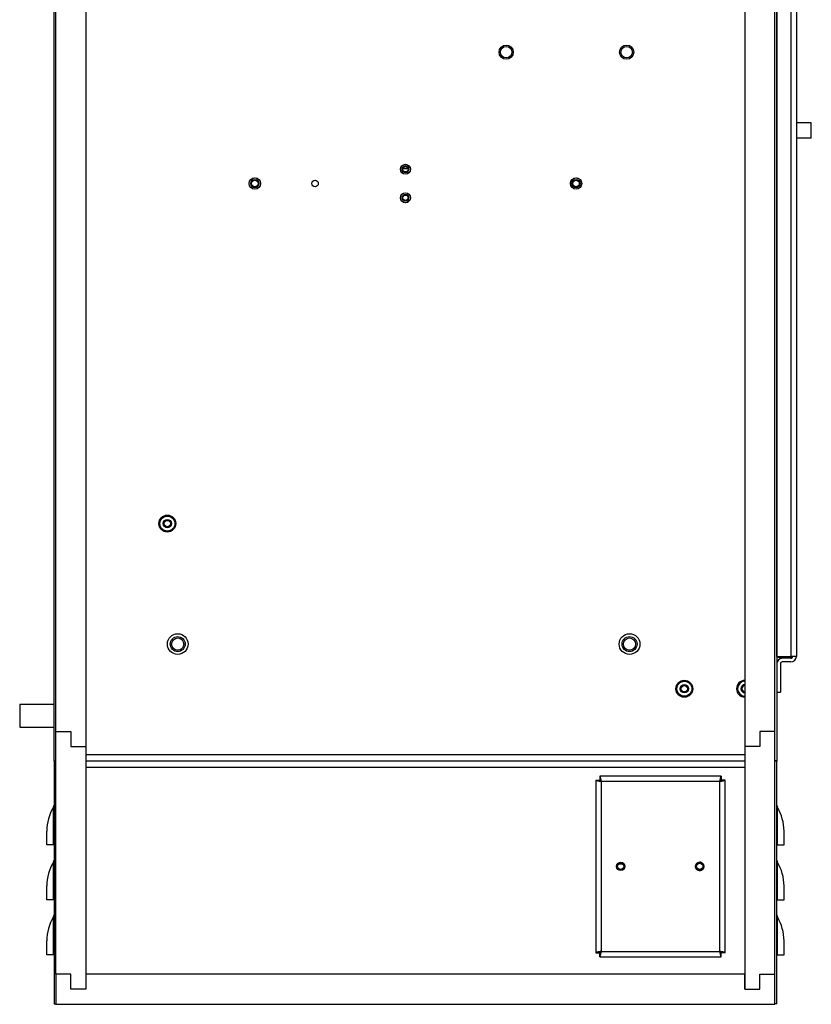
# Model space of a CAD drawing. Units: inches. Extents: x 0 to 118, y 0 to 96.
# Drawn here: x 93 to 106, y 25 to 41 of the extents above; entities that cross this region are included whole.
import ezdxf

# ---------------------------------------------------------------- set-up
doc = ezdxf.new("R2010")
doc.units = ezdxf.units.IN
doc.header["$MEASUREMENT"] = 0

msp = doc.modelspace()

# ---------------------------------------------------------------- linework, layer by layer
at = {"color": 7, "linetype": 'Continuous', "lineweight": 25}
for p, q in [((93.082, 28.892), (93.082, 58.905)), ((105.079, 58.905), (105.079, 28.892)), ((93.112, 29.385), (93.112, 58.476)), ((105.049, 29.385), (105.049, 58.476)), ((105.079, 30.63), (105.079, 48.086)), ((105.312, 48.086), (105.312, 30.63)), ((105.404, 48.086), (105.404, 30.63)), ((93.612, 45.006), (93.612, 29.135)), ((104.549, 45.006), (104.549, 29.135)), ((105.652, 39.233), (105.652, 39.483)), ((105.079, 30.63), (105.312, 30.63)), ((105.306, 30.613), (105.118, 30.613)), ((105.312, 30.598), (105.171, 30.598)), ((105.404, 30.63), (105.312, 30.63)), ((105.139, 30.506), (105.139, 30.038)), ((105.312, 30.538), (105.171, 30.538)), ((105.079, 30.038), (105.139, 30.038)), ((93.082, 29.829), (92.512, 29.829)), ((92.512, 29.829), (92.512, 29.817)), ((92.512, 29.817), (92.512, 29.454)), ((92.512, 29.454), (93.082, 29.454)), ((93.112, 25.355), (93.112, 29.385)), ((93.112, 29.385), (93.362, 29.385)), ((93.362, 29.385), (93.362, 29.135)), ((104.799, 29.385), (104.799, 29.135)), ((105.049, 29.385), (104.799, 29.385)), ((105.049, 25.355), (105.049, 29.385)), ((93.362, 29.135), (93.612, 29.135)), ((93.612, 29.135), (93.612, 25.105)), ((104.549, 29.135), (104.549, 25.105)), ((104.799, 29.135), (104.549, 29.135)), ((93.082, 28.894), (93.082, 24.864)), ((93.082, 28.894), (93.112, 28.894)), ((93.082, 28.892), (93.112, 28.892)), ((93.612, 28.894), (104.549, 28.894)), ((105.079, 28.894), (105.049, 28.894)), ((105.079, 28.892), (105.049, 28.892)), ((105.079, 24.864), (105.079, 28.894)), ((104.155, 28.644), (102.144, 28.644)), ((102.144, 28.644), (102.144, 28.584)), ((104.155, 28.644), (104.155, 28.584)), ((102.077, 28.577), (102.077, 25.711)), ((102.077, 28.577), (102.137, 28.577)), ((102.166, 28.555), (102.166, 25.733)), ((104.133, 28.555), (102.166, 28.555)), ((104.133, 25.733), (104.133, 28.555)), ((104.222, 28.577), (104.162, 28.577)), ((104.222, 25.711), (104.222, 28.577)), ((93.072, 27.499), (93.072, 28.126)), ((105.089, 27.499), (105.089, 28.126)), ((92.962, 27.499), (92.962, 27.73)), ((105.199, 27.499), (105.199, 27.73)), ((93.072, 27.499), (92.962, 27.499)), ((93.082, 27.499), (93.072, 27.499)), ((105.079, 27.499), (105.089, 27.499)), ((105.089, 27.499), (105.199, 27.499)), ((93.072, 26.588), (93.072, 27.215)), ((105.089, 26.588), (105.089, 27.215)), ((92.962, 26.588), (92.962, 26.819)), ((105.199, 26.588), (105.199, 26.819)), ((93.072, 26.588), (92.962, 26.588)), ((93.082, 26.588), (93.072, 26.588)), ((105.079, 26.588), (105.089, 26.588)), ((105.089, 26.588), (105.199, 26.588)), ((93.072, 25.677), (93.072, 26.304)), ((105.089, 25.677), (105.089, 26.304)), ((92.962, 25.677), (92.962, 25.908)), ((105.199, 25.677), (105.199, 25.908)), ((93.072, 25.677), (92.962, 25.677)), ((93.082, 25.677), (93.072, 25.677)), ((102.077, 25.711), (102.137, 25.711)), ((102.144, 25.644), (102.144, 25.704)), ((102.166, 25.733), (104.133, 25.733)), ((104.155, 25.644), (104.155, 25.704)), ((104.222, 25.711), (104.162, 25.711)), ((105.079, 25.677), (105.089, 25.677)), ((105.089, 25.677), (105.199, 25.677)), ((102.144, 25.644), (104.155, 25.644)), ((93.362, 25.355), (93.112, 25.355)), ((93.112, 25.355), (93.112, 24.855)), ((93.362, 25.105), (93.362, 25.355)), ((93.612, 25.355), (93.612, 25.105)), ((104.549, 25.355), (93.612, 25.355)), ((104.549, 25.105), (104.549, 25.355)), ((104.799, 25.355), (105.049, 25.355)), ((104.799, 25.105), (104.799, 25.355)), ((105.049, 24.855), (105.049, 25.355)), ((93.612, 25.105), (93.362, 25.105)), ((104.549, 25.105), (104.799, 25.105)), ((93.082, 24.864), (93.112, 24.864)), ((93.112, 24.855), (105.049, 24.855)), ((105.079, 24.864), (105.049, 24.864))]:
    msp.add_line(p, q, dxfattribs=at)
at = {"color": 27, "linetype": 'Continuous', "lineweight": 25}
for p, q in [((98.959, 38.72), (98.871, 38.72)), ((105.118, 30.63), (105.118, 30.613)), ((105.306, 30.613), (105.306, 30.63)), ((93.612, 29.001), (104.549, 29.001)), ((104.549, 28.787), (93.612, 28.787)), ((102.454, 27.184), (102.523, 27.184))]:
    msp.add_line(p, q, dxfattribs=at)
at = {"color": 7, "linetype": 'Continuous', "lineweight": 25}
for centre, radius in [((100.587, 40.658), 0.118), ((100.587, 40.658), 0.118), ((100.587, 40.658), 0.095), ((102.587, 40.658), 0.118), ((102.587, 40.658), 0.118), ((102.587, 40.658), 0.095), ((98.915, 38.714), 0.083), ((98.915, 38.714), 0.0825), ((98.915, 38.714), 0.056), ((98.915, 38.714), 0.0445), ((96.415, 38.478), 0.094), ((96.415, 38.478), 0.0935), ((101.747, 38.478), 0.094), ((101.747, 38.478), 0.0935), ((96.415, 38.478), 0.069), ((96.415, 38.478), 0.0532), ((97.415, 38.478), 0.053), ((101.747, 38.478), 0.069), ((101.747, 38.478), 0.0533), ((98.915, 38.242), 0.083), ((98.915, 38.242), 0.0825), ((98.915, 38.242), 0.056), ((98.915, 38.242), 0.0445), ((94.963, 32.834), 0.14), ((94.963, 32.834), 0.124), ((94.963, 32.834), 0.069), ((94.963, 32.834), 0.0532), ((95.135, 30.834), 0.172), ((95.135, 30.834), 0.172), ((95.135, 30.834), 0.125), ((95.135, 30.834), 0.101), ((102.635, 30.834), 0.172), ((102.635, 30.834), 0.172), ((102.635, 30.834), 0.125), ((102.635, 30.834), 0.101), ((103.545, 30.092), 0.14), ((103.545, 30.092), 0.124), ((103.545, 30.092), 0.069), ((103.545, 30.092), 0.0532), ((102.488, 27.144), 0.0705), ((102.488, 27.144), 0.069), ((102.488, 27.144), 0.0532), ((103.798, 27.144), 0.0705), ((103.8, 27.144), 0.0532)]:
    msp.add_circle(centre, radius, dxfattribs=at)
for centre, radius, start, end in [((105.171, 30.506), 0.092, 90, 180), ((105.118, 30.644), 0.031, 206.8472, 270), ((105.306, 30.644), 0.031, 270, 333.1528), ((105.312, 30.63), 0.032, 270, 0), ((105.312, 30.63), 0.092, 270, 0), ((105.171, 30.506), 0.032, 90, 180), ((104.552, 30.092), 0.14, 91.3302, 268.6698), ((104.552, 30.092), 0.124, 91.4989, 268.5011), ((104.552, 30.092), 0.069, 92.6997, 267.3003), ((104.552, 30.092), 0.0533, 93.4991, 266.5009), ((93.727, 27.73), 0.765, 148.8064, 180), ((93.017, 28.16), 0.065, 328.8064, 0), ((105.144, 28.16), 0.065, 180, 211.1936), ((104.434, 27.73), 0.765, 0, 31.1936), ((93.727, 26.819), 0.765, 148.8064, 180), ((93.017, 27.249), 0.065, 328.8064, 0), ((103.8, 27.144), 0.069, 90, 318.0441), ((103.8, 27.144), 0.069, 41.9559, 90), ((105.144, 27.249), 0.065, 180, 211.1936), ((104.434, 26.819), 0.765, 0, 31.1936), ((93.017, 26.338), 0.065, 328.8064, 0), ((105.144, 26.338), 0.065, 180, 211.1936), ((93.727, 25.908), 0.765, 148.8064, 180), ((104.434, 25.908), 0.765, 0, 31.1936)]:
    msp.add_arc(centre, radius, start, end, dxfattribs=at)
for points in [[(105.65, 39.483), (105.651, 39.483), (105.652, 39.483), (105.633, 39.483), (105.588, 39.483), (105.531, 39.483), (105.477, 39.483), (105.434, 39.483), (105.413, 39.483), (105.404, 39.483)], [(105.65, 39.233), (105.651, 39.233), (105.652, 39.233), (105.633, 39.233), (105.588, 39.233), (105.531, 39.233), (105.477, 39.233), (105.434, 39.233), (105.413, 39.233), (105.404, 39.233)]]:
    msp.add_open_spline(points, degree=3, knots=[0, 0, 0, 0, 0.088431, 0.269989, 0.457735, 0.651442, 0.778874, 0.90679, 1, 1, 1, 1], dxfattribs=at)
for points in [[(102.166, 28.555), (102.164, 28.567), (102.16, 28.59), (102.155, 28.619), (102.149, 28.64), (102.146, 28.643), (102.144, 28.644)], [(104.155, 28.644), (104.153, 28.643), (104.149, 28.64), (104.144, 28.619), (104.138, 28.59), (104.134, 28.567), (104.133, 28.555)], [(102.077, 28.577), (102.078, 28.575), (102.081, 28.571), (102.101, 28.566), (102.131, 28.56), (102.154, 28.557), (102.166, 28.555)], [(102.137, 28.577), (102.137, 28.575), (102.138, 28.571), (102.145, 28.566), (102.154, 28.56), (102.162, 28.557), (102.166, 28.555)], [(102.166, 28.555), (102.164, 28.559), (102.16, 28.566), (102.155, 28.576), (102.149, 28.583), (102.146, 28.583), (102.144, 28.584)], [(104.155, 28.584), (104.153, 28.583), (104.149, 28.583), (104.144, 28.576), (104.138, 28.566), (104.134, 28.559), (104.133, 28.555)], [(104.133, 28.555), (104.144, 28.557), (104.168, 28.56), (104.197, 28.566), (104.218, 28.571), (104.22, 28.575), (104.222, 28.577)], [(104.133, 28.555), (104.136, 28.557), (104.144, 28.56), (104.154, 28.566), (104.16, 28.571), (104.161, 28.575), (104.162, 28.577)], [(102.166, 25.733), (102.154, 25.731), (102.131, 25.727), (102.101, 25.722), (102.081, 25.716), (102.078, 25.713), (102.077, 25.711)], [(102.166, 25.733), (102.162, 25.731), (102.154, 25.727), (102.145, 25.722), (102.138, 25.716), (102.137, 25.713), (102.137, 25.711)], [(102.144, 25.644), (102.146, 25.645), (102.149, 25.648), (102.155, 25.669), (102.16, 25.698), (102.164, 25.721), (102.166, 25.733)], [(102.144, 25.704), (102.146, 25.704), (102.149, 25.705), (102.155, 25.712), (102.16, 25.722), (102.164, 25.729), (102.166, 25.733)], [(104.222, 25.711), (104.22, 25.713), (104.218, 25.716), (104.197, 25.722), (104.168, 25.727), (104.144, 25.731), (104.133, 25.733)], [(104.162, 25.711), (104.161, 25.713), (104.16, 25.716), (104.154, 25.722), (104.144, 25.727), (104.136, 25.731), (104.133, 25.733)], [(104.133, 25.733), (104.134, 25.721), (104.138, 25.698), (104.144, 25.669), (104.149, 25.648), (104.153, 25.645), (104.155, 25.644)], [(104.133, 25.733), (104.134, 25.729), (104.138, 25.722), (104.144, 25.712), (104.149, 25.705), (104.153, 25.704), (104.155, 25.704)]]:
    msp.add_open_spline(points, degree=3, dxfattribs=at)

doc.saveas('drawing.dxf')
